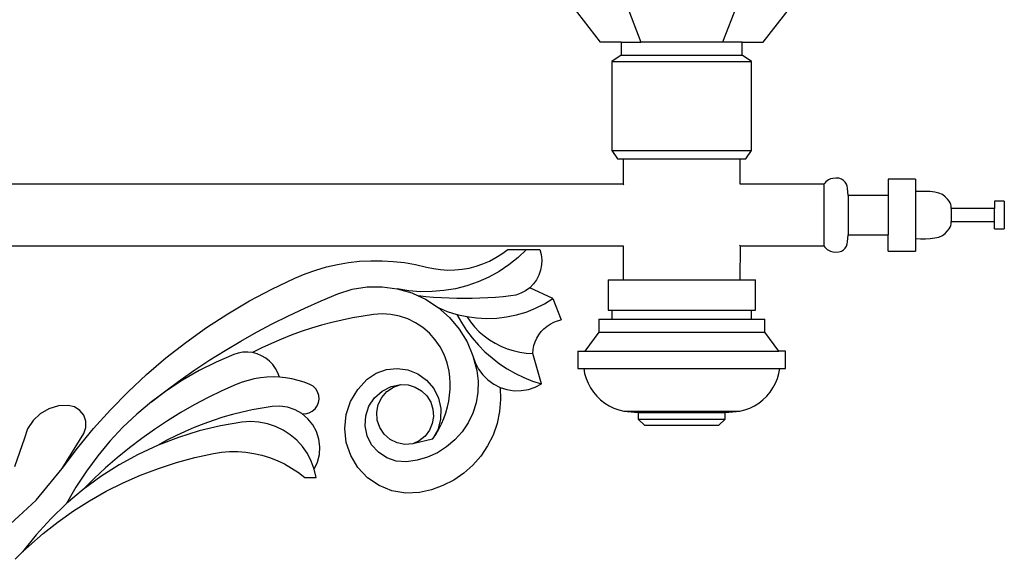
# Model space of a CAD drawing. Units: millimetres. Extents: x 1671 to 3901, y 2734 to 5519.
# Drawn here: x 3341 to 3862, y 4620 to 4905 of the extents above; entities that cross this region are included whole.
import ezdxf

# ---------------------------------------------------------------- set-up
doc = ezdxf.new("R2010")
doc.units = ezdxf.units.MM

msp = doc.modelspace()

# ---------------------------------------------------------------- linework, layer by layer
for p, q in [((3632.84, 4913.07), (3647.88, 4893.58)), ((3661.95, 4913.07), (3669.46, 4893.58)), ((3720.15, 4913.07), (3712.64, 4893.58)), ((3734.22, 4893.58), (3749.26, 4913.07)), ((3659.03, 4893.58), (3647.88, 4893.58)), ((3659.03, 4893.58), (3659.03, 4886.68)), ((3659.03, 4893.58), (3669.46, 4893.58)), ((3712.64, 4893.58), (3669.46, 4893.58)), ((3723.07, 4893.58), (3712.64, 4893.58)), ((3723.07, 4893.58), (3734.22, 4893.58)), ((3723.07, 4886.68), (3723.07, 4893.58)), ((3659.03, 4886.68), (3654.05, 4883.34)), ((3654.05, 4883.34), (3654.05, 4836.34)), ((3654.05, 4883.34), (3728.05, 4883.34)), ((3659.03, 4886.68), (3723.07, 4886.68)), ((3728.05, 4883.34), (3723.07, 4886.68)), ((3728.05, 4836.34), (3728.05, 4883.34)), ((3654.05, 4836.34), (3657.05, 4831.87)), ((3654.05, 4836.34), (3728.05, 4836.34)), ((3725.05, 4831.87), (3728.05, 4836.34)), ((3657.05, 4831.87), (3660.05, 4831.87)), ((3660.05, 4831.87), (3660.03, 4818.44)), ((3660.05, 4831.87), (3722.05, 4831.87)), ((3722.05, 4818.43), (3722.05, 4831.87)), ((3722.05, 4831.87), (3725.05, 4831.87)), ((3768.8, 4820.83), (3767.97, 4820.31)), ((3769.82, 4821.26), (3768.8, 4820.83)), ((3771.09, 4821.57), (3769.82, 4821.26)), ((3772.66, 4821.75), (3771.09, 4821.57)), ((3774.26, 4821.66), (3772.66, 4821.75)), ((3775.62, 4821.22), (3774.26, 4821.66)), ((3776.72, 4820.5), (3775.62, 4821.22)), ((3814.77, 4821.19), (3800.24, 4821.19)), ((3800.24, 4821.19), (3800.24, 4812.57)), ((3814.77, 4821.19), (3814.77, 4814.61)), ((3660.03, 4818.44), (3153.06, 4818.44)), ((3660.45, 4818.13), (3660.03, 4818.44)), ((3766.19, 4818.44), (3722.05, 4818.43)), ((3766.72, 4819.1), (3766.19, 4818.44)), ((3766.19, 4818.44), (3766.19, 4785.87)), ((3767.3, 4819.73), (3766.72, 4819.1)), ((3767.97, 4820.31), (3767.3, 4819.73)), ((3777.59, 4819.59), (3776.72, 4820.5)), ((3778.22, 4818.55), (3777.59, 4819.59)), ((3778.61, 4817.45), (3778.22, 4818.55)), ((3778.79, 4816.36), (3778.61, 4817.45)), ((3779.06, 4812.57), (3778.79, 4816.36)), ((3800.24, 4812.57), (3779.06, 4812.57)), ((3779.06, 4812.57), (3779.06, 4791.75)), ((3800.24, 4812.57), (3800.24, 4791.75)), ((3817.46, 4814.67), (3814.77, 4814.61)), ((3814.77, 4814.61), (3814.77, 4789.7)), ((3820.1, 4814.68), (3817.46, 4814.67)), ((3822.62, 4814.57), (3820.1, 4814.68)), ((3824.98, 4814.29), (3822.62, 4814.57)), ((3827.12, 4813.78), (3824.98, 4814.29)), ((3828.99, 4812.98), (3827.12, 4813.78)), ((3830.52, 4811.84), (3828.99, 4812.98)), ((3831.69, 4810.59), (3830.52, 4811.84)), ((3832.52, 4809.51), (3831.69, 4810.59)), ((3833.08, 4808.57), (3832.52, 4809.51)), ((3833.42, 4807.73), (3833.08, 4808.57)), ((3833.6, 4806.98), (3833.42, 4807.73)), ((3833.66, 4806.28), (3833.6, 4806.98)), ((3833.67, 4805.61), (3833.66, 4806.28)), ((3856.66, 4805.61), (3833.67, 4805.61)), ((3833.67, 4805.61), (3833.67, 4798.71)), ((3861.78, 4809.42), (3856.66, 4809.42)), ((3856.66, 4809.42), (3856.66, 4805.61)), ((3856.66, 4798.71), (3856.66, 4805.61)), ((3861.78, 4809.42), (3861.78, 4794.89)), ((3831.69, 4793.72), (3832.52, 4794.8)), ((3832.52, 4794.8), (3833.08, 4795.75)), ((3833.08, 4795.75), (3833.42, 4796.58)), ((3833.42, 4796.58), (3833.6, 4797.34)), ((3833.6, 4797.34), (3833.66, 4798.04)), ((3833.66, 4798.04), (3833.67, 4798.71)), ((3833.67, 4798.71), (3856.66, 4798.71)), ((3856.66, 4794.89), (3856.66, 4798.71)), ((3856.66, 4794.89), (3861.78, 4794.89)), ((3778.79, 4787.95), (3779.06, 4791.75)), ((3779.06, 4791.75), (3800.24, 4791.75)), ((3800.24, 4783.12), (3800.24, 4791.75)), ((3814.77, 4789.7), (3817.46, 4789.64)), ((3814.77, 4789.7), (3814.77, 4783.12)), ((3817.46, 4789.64), (3820.1, 4789.63)), ((3820.1, 4789.63), (3822.62, 4789.74)), ((3822.62, 4789.74), (3824.98, 4790.02)), ((3824.98, 4790.02), (3827.12, 4790.53)), ((3827.12, 4790.53), (3828.99, 4791.33)), ((3828.99, 4791.33), (3830.52, 4792.47)), ((3830.52, 4792.47), (3831.69, 4793.72)), ((3265.21, 4785.87), (3660.05, 4785.89)), ((3660.05, 4785.89), (3660.05, 4767.87)), ((3721.65, 4786.18), (3722.07, 4785.87)), ((3722.05, 4767.87), (3722.07, 4785.87)), ((3722.07, 4785.87), (3766.19, 4785.87)), ((3766.19, 4785.87), (3766.72, 4785.22)), ((3766.72, 4785.22), (3767.3, 4784.59)), ((3767.3, 4784.59), (3767.97, 4784)), ((3776.72, 4783.81), (3777.59, 4784.72)), ((3777.59, 4784.72), (3778.22, 4785.77)), ((3778.22, 4785.77), (3778.61, 4786.87)), ((3778.61, 4786.87), (3778.79, 4787.95)), ((3589.33, 4777.84), (3592.69, 4779.62)), ((3592.69, 4779.62), (3595.9, 4781.66)), ((3595.9, 4781.66), (3598.94, 4783.94)), ((3598.94, 4783.94), (3608.94, 4783.94)), ((3604.41, 4779.68), (3599.53, 4775.81)), ((3608.94, 4783.94), (3604.41, 4779.68)), ((3608.94, 4783.94), (3615.91, 4783.94)), ((3615.91, 4783.94), (3616.64, 4781.27)), ((3616.64, 4781.27), (3616.96, 4778.51)), ((3767.97, 4784), (3768.8, 4783.49)), ((3768.8, 4783.49), (3769.82, 4783.06)), ((3769.82, 4783.06), (3771.09, 4782.74)), ((3771.09, 4782.74), (3772.66, 4782.56)), ((3772.66, 4782.56), (3774.26, 4782.66)), ((3774.26, 4782.66), (3775.62, 4783.1)), ((3775.62, 4783.1), (3776.72, 4783.81)), ((3800.24, 4783.12), (3814.77, 4783.12)), ((3497.28, 4773.05), (3502.99, 4774.7)), ((3502.99, 4774.7), (3508.79, 4776.03)), ((3508.79, 4776.03), (3514.65, 4777.02)), ((3514.65, 4777.02), (3520.56, 4777.69)), ((3520.56, 4777.69), (3526.5, 4778.01)), ((3526.5, 4778.01), (3532.44, 4778)), ((3532.44, 4778), (3538.38, 4777.66)), ((3538.38, 4777.66), (3544.29, 4776.98)), ((3544.29, 4776.98), (3550.15, 4775.97)), ((3550.15, 4775.97), (3555.94, 4774.62)), ((3555.94, 4774.62), (3559.65, 4773.8)), ((3559.65, 4773.8), (3563.42, 4773.28)), ((3574.81, 4773.48), (3578.55, 4774.14)), ((3578.55, 4774.14), (3582.24, 4775.09)), ((3582.24, 4775.09), (3585.84, 4776.32)), ((3585.84, 4776.32), (3589.33, 4777.84)), ((3599.53, 4775.81), (3594.35, 4772.35)), ((3616.87, 4775.74), (3616.36, 4773.01)), ((3616.96, 4778.51), (3616.87, 4775.74)), ((3474.09, 4763.01), (3486.18, 4768.78)), ((3486.18, 4768.78), (3491.67, 4771.07)), ((3491.67, 4771.07), (3497.28, 4773.05)), ((3563.42, 4773.28), (3567.22, 4773.05)), ((3567.22, 4773.05), (3571.02, 4773.11)), ((3571.02, 4773.11), (3574.81, 4773.48)), ((3588.9, 4769.35), (3583.22, 4766.81)), ((3594.35, 4772.35), (3588.9, 4769.35)), ((3615.45, 4770.39), (3614.17, 4767.94)), ((3616.36, 4773.01), (3615.45, 4770.39)), ((3516.61, 4762.87), (3524.5, 4764.14)), ((3524.5, 4764.14), (3532.5, 4764.24)), ((3532.5, 4764.24), (3540.42, 4763.17)), ((3577.35, 4764.76), (3571.32, 4763.2)), ((3583.22, 4766.81), (3577.35, 4764.76)), ((3610.57, 4763.74), (3608.34, 4762.08)), ((3612.52, 4765.7), (3610.57, 4763.74)), ((3622.89, 4757.94), (3610.57, 4763.74)), ((3614.17, 4767.94), (3612.52, 4765.7)), ((3652.05, 4767.87), (3652.05, 4751.87)), ((3652.05, 4767.87), (3660.05, 4767.87)), ((3660.05, 4767.87), (3722.05, 4767.87)), ((3722.05, 4767.87), (3730.05, 4767.87)), ((3730.05, 4751.87), (3730.05, 4767.87)), ((3462.25, 4756.72), (3474.09, 4763.01)), ((3500.18, 4756.8), (3508.99, 4760.45)), ((3508.99, 4760.45), (3516.61, 4762.87)), ((3546.56, 4762.14), (3540.42, 4763.17)), ((3540.42, 4763.17), (3548.1, 4760.94)), ((3552.76, 4761.62), (3546.56, 4762.14)), ((3548.1, 4760.94), (3551.58, 4759.35)), ((3555.65, 4758.92), (3551.58, 4759.35)), ((3551.58, 4759.35), (3555.36, 4757.62)), ((3558.98, 4761.63), (3552.76, 4761.62)), ((3559.73, 4758.58), (3555.65, 4758.92)), ((3565.18, 4762.16), (3558.98, 4761.63)), ((3563.81, 4758.31), (3559.73, 4758.58)), ((3567.89, 4758.11), (3563.81, 4758.31)), ((3571.32, 4763.2), (3565.18, 4762.16)), ((3588.33, 4758.31), (3584.24, 4758.11)), ((3592.41, 4758.58), (3588.33, 4758.31)), ((3596.48, 4758.92), (3592.41, 4758.58)), ((3600.55, 4759.35), (3596.48, 4758.92)), ((3603.27, 4759.86), (3600.55, 4759.35)), ((3605.89, 4760.78), (3603.27, 4759.86)), ((3608.34, 4762.08), (3605.89, 4760.78)), ((3450.71, 4749.91), (3462.25, 4756.72)), ((3491.47, 4752.94), (3500.18, 4756.8)), ((3555.36, 4757.62), (3562.07, 4753.26)), ((3562.07, 4753.26), (3568.06, 4747.97)), ((3562.07, 4753.26), (3566.97, 4751.22)), ((3571.98, 4758), (3567.89, 4758.11)), ((3576.07, 4757.96), (3571.98, 4758)), ((3580.16, 4758), (3576.07, 4757.96)), ((3584.24, 4758.11), (3580.16, 4758)), ((3613.59, 4752.81), (3618.35, 4755.18)), ((3618.35, 4755.18), (3622.89, 4757.94)), ((3622.89, 4757.94), (3627.31, 4746.79)), ((3439.47, 4742.61), (3450.71, 4749.91)), ((3474.32, 4744.6), (3482.85, 4748.88)), ((3482.85, 4748.88), (3491.47, 4752.94)), ((3516.8, 4747.75), (3511.29, 4746.62)), ((3522.35, 4748.72), (3516.8, 4747.75)), ((3527.91, 4749.53), (3522.35, 4748.72)), ((3532.51, 4749.83), (3527.91, 4749.53)), ((3537.12, 4749.53), (3532.51, 4749.83)), ((3541.64, 4748.65), (3537.12, 4749.53)), ((3546.01, 4747.19), (3541.64, 4748.65)), ((3566.97, 4751.22), (3572.03, 4749.61)), ((3568.06, 4747.97), (3573.21, 4741.85)), ((3572.03, 4749.61), (3574.46, 4745.27)), ((3572.03, 4749.61), (3577.22, 4748.44)), ((3577.22, 4748.44), (3579.21, 4745.6)), ((3577.22, 4748.44), (3582.48, 4747.72)), ((3593.09, 4747.62), (3598.36, 4748.26)), ((3598.36, 4748.26), (3603.57, 4749.34)), ((3603.57, 4749.34), (3608.65, 4750.86)), ((3608.65, 4750.86), (3613.59, 4752.81)), ((3652.05, 4751.87), (3654.05, 4751.87)), ((3654.05, 4751.87), (3654.05, 4747.02)), ((3654.05, 4751.87), (3728.05, 4751.87)), ((3728.05, 4747.02), (3728.05, 4751.87)), ((3728.05, 4751.87), (3730.05, 4751.87)), ((3428.56, 4734.82), (3439.47, 4742.61)), ((3465.91, 4740.13), (3474.32, 4744.6)), ((3500.38, 4743.87), (3494.99, 4742.26)), ((3505.82, 4745.33), (3500.38, 4743.87)), ((3511.29, 4746.62), (3505.82, 4745.33)), ((3550.16, 4745.18), (3546.01, 4747.19)), ((3554.02, 4742.65), (3550.16, 4745.18)), ((3557.52, 4739.65), (3554.02, 4742.65)), ((3574.46, 4745.27), (3577.17, 4741.11)), ((3579.21, 4745.6), (3581.43, 4742.94)), ((3581.43, 4742.94), (3583.87, 4740.46)), ((3582.48, 4747.72), (3587.78, 4747.44)), ((3587.78, 4747.44), (3593.09, 4747.62)), ((3618.13, 4741.99), (3619.73, 4743.34)), ((3619.73, 4743.34), (3621.47, 4744.51)), ((3621.47, 4744.51), (3623.33, 4745.48)), ((3623.33, 4745.48), (3625.28, 4746.24)), ((3625.28, 4746.24), (3627.31, 4746.79)), ((3647.13, 4747.02), (3647.13, 4740.22)), ((3647.13, 4747.02), (3654.05, 4747.02)), ((3654.05, 4747.02), (3728.05, 4747.02)), ((3728.05, 4747.02), (3734.97, 4747.02)), ((3734.97, 4740.22), (3734.97, 4747.02)), ((3457.6, 4735.45), (3465.91, 4740.13)), ((3484.36, 4738.57), (3479.13, 4736.5)), ((3489.65, 4740.5), (3484.36, 4738.57)), ((3494.99, 4742.26), (3489.65, 4740.5)), ((3560.6, 4736.22), (3557.52, 4739.65)), ((3573.21, 4741.85), (3577.4, 4735.05)), ((3577.17, 4741.11), (3580.15, 4737.14)), ((3583.87, 4740.46), (3586.49, 4738.2)), ((3586.49, 4738.2), (3589.29, 4736.15)), ((3614.34, 4737), (3615.42, 4738.8)), ((3615.42, 4738.8), (3616.69, 4740.47)), ((3616.69, 4740.47), (3618.13, 4741.99)), ((3647.13, 4740.22), (3639.69, 4730.07)), ((3647.13, 4740.22), (3734.97, 4740.22)), ((3742.41, 4730.07), (3734.97, 4740.22)), ((3418.01, 4726.56), (3428.56, 4734.82)), ((3449.41, 4730.57), (3457.6, 4735.45)), ((3473.97, 4734.27), (3468.87, 4731.89)), ((3479.13, 4736.5), (3473.97, 4734.27)), ((3563.22, 4732.43), (3560.6, 4736.22)), ((3565.33, 4728.33), (3563.22, 4732.43)), ((3577.4, 4735.05), (3580.55, 4727.7)), ((3580.15, 4737.14), (3583.4, 4733.38)), ((3583.4, 4733.38), (3586.9, 4729.85)), ((3589.29, 4736.15), (3592.25, 4734.34)), ((3592.25, 4734.34), (3595.35, 4732.78)), ((3595.35, 4732.78), (3598.57, 4731.47)), ((3612.37, 4731.06), (3612.81, 4733.11)), ((3612.81, 4733.11), (3613.47, 4735.1)), ((3613.47, 4735.1), (3614.34, 4737)), ((3441.34, 4725.5), (3449.41, 4730.57)), ((3453.88, 4728.39), (3444.61, 4724.42)), ((3456.29, 4729.16), (3453.88, 4728.39)), ((3458.79, 4729.58), (3456.29, 4729.16)), ((3461.32, 4729.65), (3458.79, 4729.58)), ((3463.84, 4729.36), (3461.32, 4729.65)), ((3468.87, 4731.89), (3463.84, 4729.36)), ((3466.29, 4728.73), (3463.84, 4729.36)), ((3468.64, 4727.77), (3466.29, 4728.73)), ((3470.82, 4726.49), (3468.64, 4727.77)), ((3566.89, 4723.99), (3565.33, 4728.33)), ((3580.55, 4727.7), (3581.74, 4724.08)), ((3580.55, 4727.7), (3582.59, 4719.97)), ((3586.9, 4729.85), (3590.63, 4726.57)), ((3598.57, 4731.47), (3601.88, 4730.43)), ((3601.88, 4730.43), (3605.26, 4729.67)), ((3605.26, 4729.67), (3608.7, 4729.18)), ((3608.7, 4729.18), (3612.16, 4728.97)), ((3612.16, 4728.97), (3612.37, 4731.06)), ((3616.85, 4712.79), (3612.16, 4728.97)), ((3636.05, 4730.07), (3636.05, 4721.07)), ((3636.05, 4730.07), (3639.69, 4730.07)), ((3639.69, 4730.07), (3742.41, 4730.07)), ((3746.05, 4730.07), (3742.41, 4730.07)), ((3746.05, 4721.07), (3746.05, 4730.07)), ((3407.82, 4717.85), (3418.01, 4726.56)), ((3433.39, 4720.23), (3441.34, 4725.5)), ((3444.61, 4724.42), (3435.59, 4719.9)), ((3472.81, 4724.92), (3470.82, 4726.49)), ((3474.56, 4723.08), (3472.81, 4724.92)), ((3476.03, 4721.02), (3474.56, 4723.08)), ((3567.88, 4719.49), (3566.89, 4723.99)), ((3581.74, 4724.08), (3583.48, 4720.7)), ((3590.63, 4726.57), (3594.58, 4723.54)), ((3594.58, 4723.54), (3598.72, 4720.8)), ((3398.03, 4708.7), (3407.82, 4717.85)), ((3425.57, 4714.78), (3433.39, 4720.23)), ((3435.59, 4719.9), (3426.86, 4714.87)), ((3474.73, 4716.51), (3471.39, 4716.39)), ((3478.06, 4716.39), (3474.73, 4716.51)), ((3477.21, 4718.78), (3476.03, 4721.02)), ((3478.06, 4716.39), (3477.21, 4718.78)), ((3524.57, 4715.33), (3529.32, 4718.52)), ((3529.32, 4718.52), (3534.7, 4720.47)), ((3534.7, 4720.47), (3540.4, 4721.07)), ((3540.4, 4721.07), (3546.07, 4720.29)), ((3546.07, 4720.29), (3551.38, 4718.17)), ((3551.38, 4718.17), (3556.03, 4714.84)), ((3568.26, 4716.35), (3567.88, 4719.49)), ((3582.59, 4719.97), (3583.25, 4714.28)), ((3583.48, 4720.7), (3585.72, 4717.63)), ((3585.72, 4717.63), (3588.42, 4714.94)), ((3598.72, 4720.8), (3603.03, 4718.34)), ((3603.03, 4718.34), (3607.51, 4716.18)), ((3636.05, 4721.07), (3639.17, 4721.07)), ((3639.17, 4721.07), (3639.66, 4718.36)), ((3639.17, 4721.07), (3742.93, 4721.07)), ((3639.66, 4718.36), (3640.43, 4715.71)), ((3741.67, 4715.71), (3742.44, 4718.36)), ((3742.44, 4718.36), (3742.93, 4721.07)), ((3742.93, 4721.07), (3746.05, 4721.07)), ((3417.89, 4709.14), (3425.57, 4714.78)), ((3426.86, 4714.87), (3418.43, 4709.34)), ((3455.23, 4712.52), (3447.7, 4709.16)), ((3458.34, 4713.73), (3455.23, 4712.52)), ((3461.53, 4714.72), (3458.34, 4713.73)), ((3464.77, 4715.5), (3461.53, 4714.72)), ((3468.07, 4716.06), (3464.77, 4715.5)), ((3471.39, 4716.39), (3468.07, 4716.06)), ((3481.39, 4716.06), (3478.06, 4716.39)), ((3484.68, 4715.5), (3481.39, 4716.06)), ((3487.93, 4714.72), (3484.68, 4715.5)), ((3491.11, 4713.73), (3487.93, 4714.72)), ((3494.23, 4712.52), (3491.11, 4713.73)), ((3495.9, 4711.56), (3494.23, 4712.52)), ((3497.29, 4710.22), (3495.9, 4711.56)), ((3519.53, 4709.94), (3524.57, 4715.33)), ((3532.42, 4709.02), (3537.19, 4711.41)), ((3537.19, 4711.41), (3542.41, 4712.47)), ((3538.46, 4711.13), (3542.41, 4712.47)), ((3542.41, 4712.47), (3546.29, 4712.28)), ((3546.29, 4712.28), (3550, 4711.17)), ((3556.03, 4714.84), (3559.75, 4710.48)), ((3568.43, 4713.19), (3568.26, 4716.35)), ((3568.4, 4710.03), (3568.43, 4713.19)), ((3583.25, 4714.28), (3583.1, 4708.54)), ((3588.42, 4714.94), (3591.5, 4712.71)), ((3591.5, 4712.71), (3594.9, 4711)), ((3607.51, 4716.18), (3612.12, 4714.32)), ((3612.12, 4714.32), (3616.85, 4712.79)), ((3613.46, 4711.05), (3616.85, 4712.79)), ((3640.43, 4715.71), (3641.48, 4713.16)), ((3641.48, 4713.16), (3642.78, 4710.73)), ((3739.32, 4710.73), (3740.62, 4713.16)), ((3740.62, 4713.16), (3741.67, 4715.71)), ((3388.65, 4699.13), (3398.03, 4708.7)), ((3418.43, 4709.34), (3410.34, 4703.31)), ((3410.34, 4703.31), (3417.89, 4709.14)), ((3447.7, 4709.16), (3440.3, 4705.56)), ((3498.33, 4708.6), (3497.29, 4710.22)), ((3498.95, 4706.77), (3498.33, 4708.6)), ((3499.13, 4704.85), (3498.95, 4706.77)), ((3515.77, 4703.59), (3519.53, 4709.94)), ((3528.42, 4705.48), (3532.42, 4709.02)), ((3532.23, 4705.67), (3534.99, 4708.81)), ((3534.99, 4708.81), (3538.46, 4711.13)), ((3550, 4711.17), (3553.34, 4709.21)), ((3553.34, 4709.21), (3556.11, 4706.5)), ((3556.11, 4706.5), (3558.16, 4703.21)), ((3559.75, 4710.48), (3562.31, 4705.36)), ((3567.72, 4703.74), (3568.17, 4706.87)), ((3568.17, 4706.87), (3568.4, 4710.03)), ((3583.1, 4708.54), (3582.15, 4702.89)), ((3594.9, 4711), (3598.52, 4709.83)), ((3594.9, 4711), (3595.18, 4704.57)), ((3598.52, 4709.83), (3602.28, 4709.25)), ((3602.28, 4709.25), (3606.09, 4709.26)), ((3606.09, 4709.26), (3609.85, 4709.86)), ((3609.85, 4709.86), (3613.46, 4711.05)), ((3642.78, 4710.73), (3644.33, 4708.44)), ((3644.33, 4708.44), (3646.1, 4706.34)), ((3646.1, 4706.34), (3648.09, 4704.42)), ((3734.01, 4704.42), (3736, 4706.34)), ((3736, 4706.34), (3737.77, 4708.44)), ((3737.77, 4708.44), (3739.32, 4710.73)), ((3361.08, 4701.17), (3356.04, 4699.69)), ((3366.33, 4701.43), (3361.08, 4701.17)), ((3369.58, 4700.65), (3366.33, 4701.43)), ((3410.34, 4703.31), (3402.62, 4696.83)), ((3433.01, 4701.71), (3425.85, 4697.63)), ((3440.3, 4705.56), (3433.01, 4701.71)), ((3474.23, 4700.89), (3468.94, 4700.09)), ((3478.36, 4701.06), (3474.23, 4700.89)), ((3482.45, 4700.47), (3478.36, 4701.06)), ((3496.97, 4699.6), (3498.1, 4701.16)), ((3498.1, 4701.16), (3498.84, 4702.94)), ((3498.84, 4702.94), (3499.13, 4704.85)), ((3513.44, 4696.59), (3515.77, 4703.59)), ((3523.79, 4695.97), (3525.48, 4701.03)), ((3525.48, 4701.03), (3528.42, 4705.48)), ((3529.57, 4697.83), (3530.38, 4701.93)), ((3530.38, 4701.93), (3532.23, 4705.67)), ((3558.16, 4703.21), (3559.37, 4699.53)), ((3562.31, 4705.36), (3563.56, 4699.78)), ((3567.08, 4700.65), (3567.72, 4703.74)), ((3582.15, 4702.89), (3580.42, 4697.42)), ((3595.18, 4704.57), (3594.64, 4698.16)), ((3648.09, 4704.42), (3650.27, 4702.73)), ((3650.27, 4702.73), (3652.6, 4701.26)), ((3652.6, 4701.26), (3655.08, 4700.05)), ((3727.02, 4700.05), (3729.5, 4701.26)), ((3729.5, 4701.26), (3731.83, 4702.73)), ((3731.83, 4702.73), (3734.01, 4704.42)), ((3351.49, 4697.06), (3347.68, 4693.45)), ((3356.04, 4699.69), (3351.49, 4697.06)), ((3372.4, 4698.85), (3369.58, 4700.65)), ((3374.49, 4696.24), (3372.4, 4698.85)), ((3375.61, 4693.09), (3374.49, 4696.24)), ((3379.69, 4689.16), (3388.65, 4699.13)), ((3402.62, 4696.83), (3395.3, 4689.9)), ((3425.85, 4697.63), (3418.84, 4693.31)), ((3453.28, 4696.67), (3448.14, 4695.19)), ((3458.46, 4697.97), (3453.28, 4696.67)), ((3463.69, 4699.11), (3458.46, 4697.97)), ((3468.94, 4700.09), (3463.69, 4699.11)), ((3486.36, 4699.14), (3482.45, 4700.47)), ((3489.95, 4697.1), (3486.36, 4699.14)), ((3489.95, 4697.1), (3491.88, 4697.07)), ((3493.11, 4694.44), (3489.95, 4697.1)), ((3491.88, 4697.07), (3493.77, 4697.49)), ((3493.77, 4697.49), (3495.49, 4698.35)), ((3495.49, 4698.35), (3496.97, 4699.6)), ((3512.67, 4689.25), (3513.44, 4696.59)), ((3523.47, 4690.65), (3523.79, 4695.97)), ((3529.84, 4693.66), (3529.57, 4697.83)), ((3559.66, 4695.67), (3559.03, 4691.84)), ((3559.37, 4699.53), (3559.66, 4695.67)), ((3563.56, 4699.78), (3563.44, 4694.06)), ((3565.2, 4694.61), (3566.24, 4697.6)), ((3566.24, 4697.6), (3567.08, 4700.65)), ((3580.42, 4697.42), (3577.94, 4692.25)), ((3594.64, 4698.16), (3593.3, 4691.87)), ((3655.08, 4700.05), (3657.67, 4699.11)), ((3657.67, 4699.11), (3660.35, 4698.43)), ((3660.35, 4698.43), (3668.05, 4697.77)), ((3660.35, 4698.43), (3721.75, 4698.43)), ((3668.05, 4697.77), (3668.05, 4694.27)), ((3668.05, 4697.77), (3714.05, 4697.77)), ((3714.05, 4697.77), (3721.75, 4698.43)), ((3714.05, 4694.27), (3714.05, 4697.77)), ((3721.75, 4698.43), (3724.43, 4699.11)), ((3724.43, 4699.11), (3727.02, 4700.05)), ((3347.68, 4693.45), (3344.83, 4689.04)), ((3375.64, 4689.74), (3375.61, 4693.09)), ((3418.84, 4693.31), (3411.97, 4688.76)), ((3438.01, 4691.76), (3433.04, 4689.8)), ((3446.86, 4690.65), (3435.63, 4687.98)), ((3443.05, 4693.56), (3438.01, 4691.76)), ((3448.14, 4695.19), (3443.05, 4693.56)), ((3458.24, 4692.57), (3446.86, 4690.65)), ((3462.75, 4692.89), (3458.24, 4692.57)), ((3467.26, 4692.62), (3462.75, 4692.89)), ((3471.7, 4691.77), (3467.26, 4692.62)), ((3475.99, 4690.36), (3471.7, 4691.77)), ((3495.72, 4691.23), (3493.11, 4694.44)), ((3497.7, 4687.6), (3495.72, 4691.23)), ((3524.54, 4685.42), (3523.47, 4690.65)), ((3531.18, 4689.71), (3529.84, 4693.66)), ((3559.03, 4691.84), (3557.5, 4688.28)), ((3563.44, 4694.06), (3561.95, 4688.53)), ((3562.55, 4688.87), (3563.96, 4691.7)), ((3563.96, 4691.7), (3565.2, 4694.61)), ((3577.94, 4692.25), (3574.76, 4687.48)), ((3593.3, 4691.87), (3591.18, 4685.8)), ((3668.05, 4694.27), (3671.55, 4690.77)), ((3668.05, 4694.27), (3714.05, 4694.27)), ((3710.55, 4690.77), (3671.55, 4690.77)), ((3710.55, 4690.77), (3714.05, 4694.27)), ((3344.83, 4689.04), (3343.09, 4684.08)), ((3363.13, 4668.09), (3374.59, 4686.57)), ((3371.18, 4678.8), (3379.69, 4689.16)), ((3374.59, 4686.57), (3375.64, 4689.74)), ((3395.3, 4689.9), (3388.39, 4682.56)), ((3411.97, 4688.76), (3405.25, 4683.99)), ((3423.29, 4685.42), (3418.52, 4682.99)), ((3428.13, 4687.69), (3423.29, 4685.42)), ((3435.63, 4687.98), (3424.61, 4684.56)), ((3433.04, 4689.8), (3428.13, 4687.69)), ((3480.06, 4688.4), (3475.99, 4690.36)), ((3483.85, 4685.94), (3480.06, 4688.4)), ((3487.29, 4683.01), (3483.85, 4685.94)), ((3498.97, 4683.67), (3497.7, 4687.6)), ((3513.48, 4681.91), (3512.67, 4689.25)), ((3526.92, 4680.65), (3524.54, 4685.42)), ((3533.5, 4686.23), (3531.18, 4689.71)), ((3536.64, 4683.48), (3533.5, 4686.23)), ((3557.5, 4688.28), (3555.16, 4685.19)), ((3561.95, 4688.53), (3559.17, 4683.53)), ((3559.17, 4683.53), (3560.95, 4686.14)), ((3560.95, 4686.14), (3562.55, 4688.87)), ((3574.76, 4687.48), (3570.94, 4683.2)), ((3591.18, 4685.8), (3588.3, 4680.04)), ((3343.09, 4684.08), (3337.95, 4669.01)), ((3388.39, 4682.56), (3381.92, 4674.83)), ((3405.25, 4683.99), (3398.69, 4679)), ((3413.84, 4680.41), (3403.37, 4675.56)), ((3424.61, 4684.56), (3413.84, 4680.41)), ((3418.52, 4682.99), (3413.84, 4680.41)), ((3490.33, 4679.66), (3487.29, 4683.01)), ((3499.49, 4679.57), (3498.97, 4683.67)), ((3515.85, 4674.92), (3513.48, 4681.91)), ((3530.46, 4676.65), (3526.92, 4680.65)), ((3540.39, 4681.63), (3536.64, 4683.48)), ((3544.48, 4680.82), (3540.39, 4681.63)), ((3548.65, 4681.09), (3544.48, 4680.82)), ((3559.17, 4683.53), (3548.65, 4681.09)), ((3552.15, 4682.75), (3548.65, 4681.09)), ((3555.16, 4685.19), (3552.15, 4682.75)), ((3570.94, 4683.2), (3566.57, 4679.5)), ((3588.3, 4680.04), (3584.72, 4674.7)), ((3363.13, 4668.09), (3371.18, 4678.8)), ((3381.92, 4674.83), (3375.92, 4666.72)), ((3398.69, 4679), (3392.3, 4673.8)), ((3403.37, 4675.56), (3393.24, 4670.02)), ((3433.33, 4673.9), (3443.17, 4676.03)), ((3443.17, 4676.03), (3447.42, 4676.68)), ((3447.42, 4676.68), (3451.72, 4677.01)), ((3451.72, 4677.01), (3456.03, 4677.02)), ((3456.03, 4677.02), (3460.32, 4676.71)), ((3460.32, 4676.71), (3464.58, 4676.08)), ((3464.58, 4676.08), (3468.79, 4675.14)), ((3468.79, 4675.14), (3472.91, 4673.88)), ((3492.9, 4675.94), (3490.33, 4679.66)), ((3494.98, 4671.93), (3492.9, 4675.94)), ((3498.25, 4671.44), (3499.25, 4675.45)), ((3499.25, 4675.45), (3499.49, 4679.57)), ((3519.65, 4668.6), (3515.85, 4674.92)), ((3534.91, 4673.71), (3530.46, 4676.65)), ((3561.71, 4676.44), (3556.48, 4674.1)), ((3566.57, 4679.5), (3561.71, 4676.44)), ((3393.24, 4670.02), (3383.51, 4663.82)), ((3392.3, 4673.8), (3386.09, 4668.39)), ((3414.03, 4668.17), (3423.61, 4671.28)), ((3423.61, 4671.28), (3433.33, 4673.9)), ((3472.91, 4673.88), (3476.92, 4672.33)), ((3476.92, 4672.33), (3480.81, 4670.48)), ((3480.81, 4670.48), (3484.55, 4668.34)), ((3496.53, 4667.68), (3494.98, 4671.93)), ((3496.53, 4667.68), (3498.25, 4671.44)), ((3539.97, 4672.02), (3534.91, 4673.71)), ((3545.3, 4671.7), (3539.97, 4672.02)), ((3550.97, 4672.51), (3545.3, 4671.7)), ((3556.48, 4674.1), (3550.97, 4672.51)), ((3580.49, 4669.85), (3575.68, 4665.58)), ((3584.72, 4674.7), (3580.49, 4669.85)), ((3349.29, 4651.32), (3363.13, 4668.09)), ((3375.92, 4666.72), (3370.4, 4658.28)), ((3386.09, 4668.39), (3380.06, 4662.78)), ((3395.41, 4660.53), (3404.62, 4664.59)), ((3404.62, 4664.59), (3414.03, 4668.17)), ((3484.55, 4668.34), (3488.12, 4665.94)), ((3488.12, 4665.94), (3491.51, 4663.27)), ((3497.51, 4663.27), (3496.53, 4667.68)), ((3524.72, 4663.23), (3519.65, 4668.6)), ((3575.68, 4665.58), (3570.37, 4661.95)), ((3383.51, 4663.82), (3374.21, 4656.98)), ((3380.06, 4662.78), (3374.21, 4656.98)), ((3386.41, 4656.02), (3395.41, 4660.53)), ((3491.51, 4663.27), (3497.51, 4663.27)), ((3530.82, 4659.08), (3524.72, 4663.23)), ((3570.37, 4661.95), (3564.64, 4659.02)), ((3370.4, 4658.28), (3365.39, 4649.54)), ((3374.21, 4656.98), (3365.39, 4649.54)), ((3377.64, 4651.07), (3386.41, 4656.02)), ((3537.66, 4656.32), (3530.82, 4659.08)), ((3544.94, 4655.09), (3537.66, 4656.32)), ((3552.31, 4655.44), (3544.94, 4655.09)), ((3558.59, 4656.84), (3552.31, 4655.44)), ((3564.64, 4659.02), (3558.59, 4656.84)), ((3333.32, 4636.57), (3349.29, 4651.32)), ((3365.39, 4649.54), (3357.08, 4641.52)), ((3369.14, 4645.68), (3377.64, 4651.07)), ((3360.92, 4639.86), (3369.14, 4645.68)), ((3357.08, 4641.52), (3349.33, 4632.97)), ((3353, 4633.65), (3360.92, 4639.86)), ((3345.41, 4627.04), (3353, 4633.65)), ((3349.33, 4632.97), (3342.17, 4623.93)), ((3338.15, 4620.06), (3342.17, 4623.93)), ((3342.17, 4623.93), (3345.41, 4627.04))]:
    msp.add_line(p, q)

doc.saveas('drawing.dxf')
